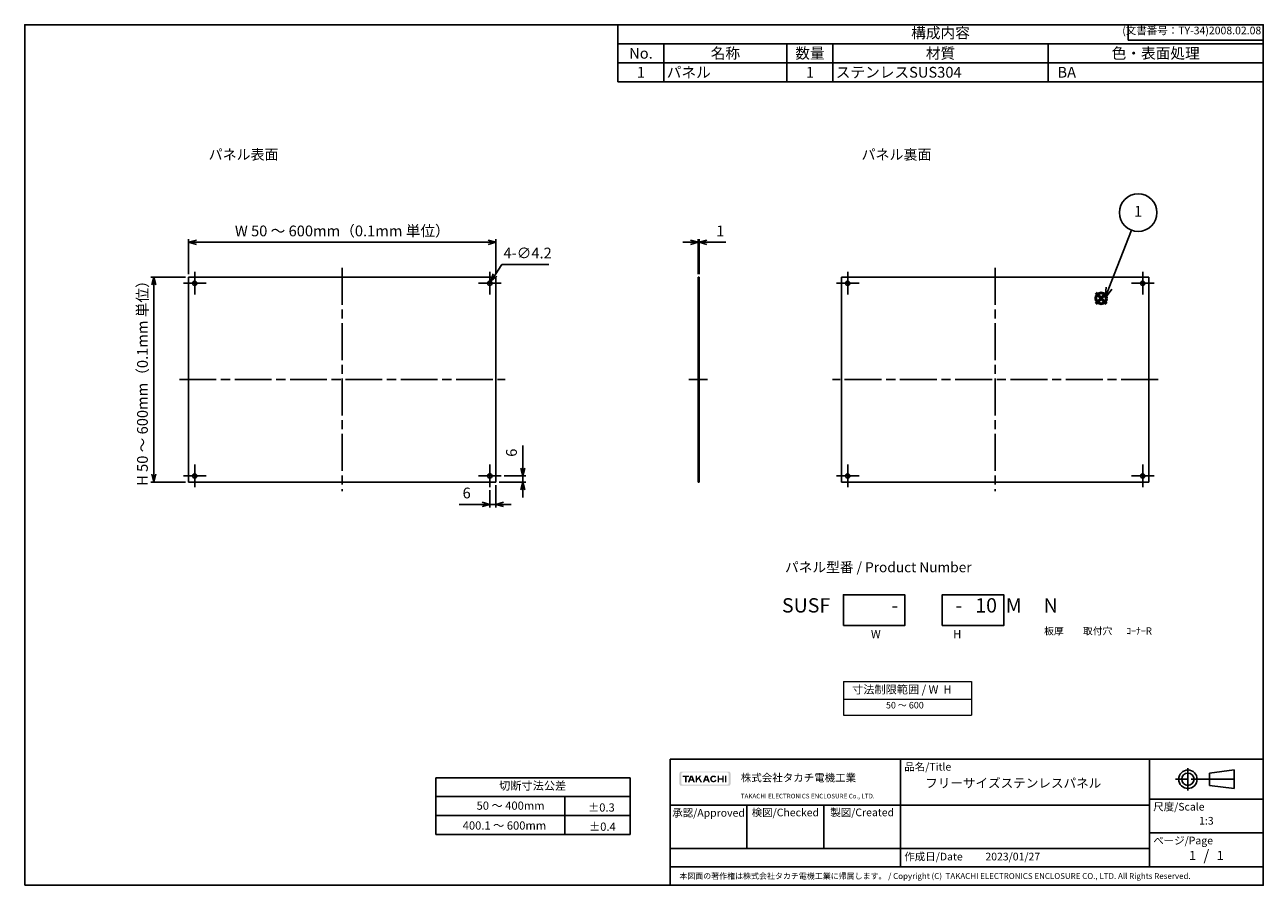
# Model space of a CAD drawing. Units: millimetres. Extents: x 0 to 1209, y 0 to 840.
import ezdxf
from ezdxf.enums import TextEntityAlignment as Align

# ---------------------------------------------------------------- set-up
doc = ezdxf.new("R2010")
doc.units = ezdxf.units.MM
doc.header["$LTSCALE"] = 3
for name, pattern in [('AM_ISO08W050', [18, 12, -1.5, 3, -1.5]), ('AM_ISO08W050x2', [9, 6, -0.75, 1.5, -0.75]), ('gen7a', [6.875, 4.75, -0.875, 0.375, -0.875])]:
    doc.linetypes.add(name, pattern=pattern)
doc.layers.add('7A', color=4, linetype='gen7a')
doc.layers.add('RAHM2', color=1, linetype='Continuous')
doc.layers.add('AM_12', color=7, linetype='Continuous', lineweight=50, plot=False)
for name, color, linetype, lineweight in [('AM_5', 3, 'Continuous', 25), ('AM_7', 4, 'AM_ISO08W050', 25), ('AM_8', 1, 'Continuous', 25), ('Symbol (ISO)', 7, 'Continuous', 18), ('ﾊﾟﾈﾙ', 7, 'Continuous', 25)]:
    doc.layers.add(name, color=color, linetype=linetype, lineweight=lineweight)
doc.styles.add('ACISOTS', font='isocp.shx', dxfattribs={"height": 1, "bigfont": 'extfont.shx'})
doc.styles.add('Note Text (TK)', font='MS PGothic.ttf')
doc.styles.add('Note Text (TK2)', font='MS PGothic.ttf')
doc.styles.get("Standard").update_dxf_attribs({"font": 'ISOCP.SHX', "bigfont": 'EXTFONT.SHX'})
doc.dimstyles.new('AM_ISO$0', dxfattribs={"dimtxt": 3.5, "dimasz": 2.5, "dimexe": 1, "dimexo": 1, "dimgap": 1.5, "dimtad": 1, "dimdsep": 46, "dimtxsty": 'STANDARD', "dimblk": 'OPEN30', "dimcen": 0, "dimclrd": 3, "dimclre": 3, "dimclrt": 2, "dimadec": 0, "dimazin": 2, "dimtp": 0.1, "dimtm": 0.1, "dimtfac": 0.71, "dimtmove": 0, "dimatfit": 3, "dimldrblk": 'OPEN30', "dimfxl": 1, "dimlwd": -1, "dimlwe": -1, "dimarcsym": 0})
doc.dimstyles.new('AM_ISO$3', dxfattribs={"dimtxt": 3.5, "dimasz": 2.5, "dimexe": 1, "dimexo": 1, "dimgap": 1.5, "dimtad": 1, "dimtoh": 1, "dimdsep": 46, "dimtxsty": 'STANDARD', "dimblk": 'OPEN30', "dimcen": 0, "dimclrd": 3, "dimclre": 3, "dimclrt": 2, "dimadec": 0, "dimazin": 2, "dimtp": 0.1, "dimtm": 0.1, "dimtfac": 0.71, "dimtofl": 0, "dimtmove": 0, "dimatfit": 0, "dimldrblk": 'OPEN30', "dimfxl": 1, "dimlwd": -1, "dimlwe": -1, "dimarcsym": 0})

# ---------------------------------------------------------------- blocks, each defined once
blk = doc.blocks.new('_Open30')
at = {"color": 0, "linetype": 'ByBlock', "lineweight": -2}
for p, q in [((-1, 0.26794919), (0, 0)), ((0, 0), (-1, -0.26794919)), ((0, 0), (-1, 0))]:
    blk.add_line(p, q, dxfattribs=at)
blk = doc.blocks.new('*D7')
at = {"layer": 'AM_5', "color": 3}
for p, q in [((159.9884376484651, 596.6312027484327), (159.9884376484651, 630.631202748433)), ((459.9884376484651, 596.6312027484327), (459.9884376484651, 630.631202748433)), ((167.4884376484651, 627.631202748433), (452.4884376484651, 627.631202748433))]:
    blk.add_line(p, q, dxfattribs=at)
at = {"layer": 'Defpoints', "color": 0}
for p in [(459.9884376484651, 627.631202748433), (159.9884376484651, 593.6312027484327), (459.9884376484651, 593.6312027484327)]:
    blk.add_point(p, dxfattribs=at)
at = {"layer": 'AM_5', "color": 3, "xscale": 7.5, "yscale": 7.5, "zscale": 7.5, "rotation": 180}
blk.add_blockref('_Open30', (159.9884376484651, 627.631202748433), dxfattribs=at)
at = {"layer": 'AM_5', "color": 3, "xscale": 7.5, "yscale": 7.5, "zscale": 7.5}
blk.add_blockref('_Open30', (459.9884376484651, 627.631202748433), dxfattribs=at)
at = {"layer": 'AM_5', "color": 2, "insert": (309.9884376484652, 637.381202748433), "char_height": 10.5, "attachment_point": 5}
blk.add_mtext('W 50 ～ 600mm（0.1mm 単位）', dxfattribs=at)
blk = doc.blocks.new('*D8')
at = {"layer": 'AM_5', "color": 3}
for p, q in [((156.9884376484652, 593.631202748433), (122.9884376484655, 593.631202748433)), ((125.9884376484655, 586.131202748433), (125.9884376484656, 401.131202748433)), ((156.9884376484652, 393.6312027484331), (122.9884376484656, 393.6312027484331))]:
    blk.add_line(p, q, dxfattribs=at)
at = {"layer": 'Defpoints', "color": 0}
for p in [(159.9884376484652, 593.631202748433), (125.9884376484656, 393.6312027484331), (159.9884376484652, 393.6312027484331)]:
    blk.add_point(p, dxfattribs=at)
at = {"layer": 'AM_5', "color": 3, "xscale": 7.5, "yscale": 7.5, "zscale": 7.5}
for p, rotation in [((125.9884376484655, 593.631202748433), 90), ((125.9884376484656, 393.6312027484331), 270)]:
    blk.add_blockref('_Open30', p, dxfattribs=dict(at, rotation=rotation))
at = {"layer": 'AM_5', "color": 2, "insert": (116.2384376484656, 493.6312027484328), "char_height": 10.5, "attachment_point": 5, "rotation": 90}
blk.add_mtext('H 50 ～ 600mm（0.1mm 単位）', dxfattribs=at)
blk = doc.blocks.new('*D9')
at = {"layer": 'AM_5', "color": 3}
for p, q in [((657.36324674884, 596.6312027484329), (657.36324674884, 630.6419249288956)), ((658.36324674884, 596.6312027484329), (658.36324674884, 630.6419249288956)), ((649.86324674884, 627.6419249288956), (642.3632467488401, 627.6419249288956)), ((657.36324674884, 627.6419249288956), (658.36324674884, 627.6419249288956)), ((665.86324674884, 627.6419249288956), (684.4632467488401, 627.6419249288956))]:
    blk.add_line(p, q, dxfattribs=at)
at = {"layer": 'Defpoints', "color": 0}
for p in [(658.36324674884, 627.6419249288956), (657.36324674884, 593.631202748433), (658.36324674884, 593.631202748433)]:
    blk.add_point(p, dxfattribs=at)
at = {"layer": 'AM_5', "color": 3, "xscale": 7.5, "yscale": 7.5, "zscale": 7.5}
blk.add_blockref('_Open30', (657.36324674884, 627.6419249288956), dxfattribs=at)
at = {"layer": 'AM_5', "color": 3, "xscale": 7.5, "yscale": 7.5, "zscale": 7.5, "rotation": 180}
blk.add_blockref('_Open30', (658.36324674884, 627.6419249288956), dxfattribs=at)
at = {"layer": 'AM_5', "color": 2, "insert": (678.91324674884, 637.3919249288956), "char_height": 10.5, "attachment_point": 5}
blk.add_mtext('1', dxfattribs=at)
blk = doc.blocks.new('*D10')
at = {"layer": 'AM_5', "color": 3}
for p, q in [((459.1125552823682, 595.7492947948388), (465.6084274362101, 606.040644805554)), ((465.6084274362101, 606.040644805554), (511.6890475149504, 606.0406448055543))]:
    blk.add_line(p, q, dxfattribs=at)
at = {"layer": 'Defpoints', "color": 0}
for p in [(452.8675369160487, 585.8553701132814), (455.1093383808814, 589.4070353835839)]:
    blk.add_point(p, dxfattribs=at)
at = {"layer": 'AM_5', "color": 3, "xscale": 7.5, "yscale": 7.5, "zscale": 7.5, "rotation": 237.7399906231813}
blk.add_blockref('_Open30', (455.1093383808814, 589.4070353835839), dxfattribs=at)
at = {"layer": 'AM_5', "color": 2, "insert": (490.8987374755803, 615.7916782701209), "char_height": 10.5, "attachment_point": 5}
blk.add_mtext('4-∅4.2', dxfattribs=at)
blk = doc.blocks.new('*D11')
at = {"layer": 'AM_5', "color": 3}
for p, q in [((486.238438648465, 407.1312027484331), (486.238438648465, 429.4058090476458)), ((468.0884376484653, 399.6312027484331), (489.238438648465, 399.6312027484331)), ((486.238438648465, 393.6312027484331), (486.238438648465, 399.6312027484331)), ((462.9884376484653, 393.6312027484331), (489.238438648465, 393.6312027484331)), ((486.238438648465, 386.1312027484331), (486.238438648465, 378.631202748433))]:
    blk.add_line(p, q, dxfattribs=at)
at = {"layer": 'Defpoints', "color": 0}
for p in [(465.0884376484653, 399.6312027484331), (459.9884376484653, 393.6312027484331), (486.238438648465, 393.6312027484331)]:
    blk.add_point(p, dxfattribs=at)
at = {"layer": 'AM_5', "color": 3, "xscale": 7.5, "yscale": 7.5, "zscale": 7.5}
for p, rotation in [((486.238438648465, 399.6312027484331), 270), ((486.238438648465, 393.6312027484331), 90)]:
    blk.add_blockref('_Open30', p, dxfattribs=dict(at, rotation=rotation))
at = {"layer": 'AM_5', "color": 2, "insert": (476.488438648465, 422.2312027484329), "char_height": 10.5, "attachment_point": 5, "rotation": 90}
blk.add_mtext('6', dxfattribs=at)
blk = doc.blocks.new('*D12')
at = {"layer": 'AM_5', "color": 3}
for p, q in [((459.9884376484651, 390.6312027484329), (459.9884376484651, 368.8062192384077)), ((453.9884376484651, 385.5312027484329), (453.9884376484651, 368.8062192384077)), ((446.4884376484651, 371.8062192384077), (424.2138313492525, 371.8062192384077)), ((459.9884376484651, 371.8062192384077), (453.9884376484651, 371.8062192384077)), ((467.4884376484651, 371.8062192384077), (474.9884376484651, 371.8062192384077))]:
    blk.add_line(p, q, dxfattribs=at)
at = {"layer": 'Defpoints', "color": 0}
for p in [(453.9884376484651, 388.5312027484329), (459.9884376484651, 393.6312027484329), (459.9884376484651, 371.8062192384077)]:
    blk.add_point(p, dxfattribs=at)
at = {"layer": 'AM_5', "color": 3, "xscale": 7.5, "yscale": 7.5, "zscale": 7.5}
blk.add_blockref('_Open30', (453.9884376484651, 371.8062192384077), dxfattribs=at)
at = {"layer": 'AM_5', "color": 3, "xscale": 7.5, "yscale": 7.5, "zscale": 7.5, "rotation": 180}
blk.add_blockref('_Open30', (459.9884376484651, 371.8062192384077), dxfattribs=at)
at = {"layer": 'AM_5', "color": 2, "insert": (431.3884376484651, 381.5562192384077), "char_height": 10.5, "attachment_point": 5}
blk.add_mtext('6', dxfattribs=at)
blk = doc.blocks.new('TK-A3')
for p, q in [((359, 280), (359, 275)), ((359, 275), (403, 275))]:
    blk.add_line(p, q)
blk.add_lwpolyline([(0, 0), (403, 0), (403, 280), (0, 280.0000000000001)], close=True)
at = {"insert": (402.3592953827349, 276.108542987227), "char_height": 2.5, "width": 43.07840397728298, "attachment_point": 9}
blk.add_mtext('(文書番号：TY-34)2008.02.08', dxfattribs=at)
blk = doc.blocks.new('A$C0FAF06CF')
at = {"layer": 'AM_8'}
h = blk.add_hatch(color=1, dxfattribs=at)
edge = h.paths.add_edge_path()
edge.add_line((-8.013599999999968, -2.41150000000041), (8.013600000000068, -2.411500000000414))
edge.add_arc((8.013600000000054, -1.773380000000512), 0.6381199999999012, 270, 360)
edge.add_line((8.651719999999955, -1.773380000000512), (8.651719999999967, 1.773379999999486))
edge.add_arc((8.013600000000025, 1.773379999999429), 0.638119999999958, 5.1039e-12, 90.00000000000126)
edge.add_line((8.013599999999997, 2.41149999999939), (-8.013599999999997, 2.411499999999387))
edge.add_arc((-8.013600000000025, 1.773379999999436), 0.638119999999951, 89.99999999999682, 179.9999999999955)
edge.add_line((-8.651719999999983, 1.773379999999486), (-8.651719999999983, -1.773380000000505))
edge.add_arc((-8.013600000000025, -1.773380000000457), 0.638119999999951, 180.0000000000043, 270.0000000000045)
edge = h.paths.add_edge_path(flags=16)
edge.add_line((-7.47193999999996, 2.092439999999486), (7.471940000000017, 2.092439999999479))
edge.add_arc((7.471940000000046, 1.550779999999479), 0.5416600000000003, 7.958078640513122e-13, 90.00000000000148, ccw=False)
edge.add_line((8.013600000000025, 1.550779999999486), (8.013600000000025, -1.550780000000505))
edge.add_arc((7.471940000000017, -1.550780000000502), 0.5416600000000074, 270, 359.99999999999966, ccw=False)
edge.add_line((7.471940000000017, -2.092440000000506), (-7.47193999999996, -2.092440000000513))
edge.add_arc((-7.47193999999996, -1.550780000000505), 0.5416600000000074, 180, 270, ccw=False)
edge.add_line((-8.013599999999968, -1.550780000000505), (-8.013599999999968, 1.550779999999486))
edge.add_arc((-7.47193999999996, 1.550779999999486), 0.5416600000000003, 90, 180, ccw=False)
for points in [[(-5.453699999999969, 0.5935999999994924), (-5.453699999999969, 1.038799999999492), (-7.531299999999987, 1.038799999999492), (-7.531299999999987, 0.5935999999994924), (-6.759619999999983, 0.5935999999994924), (-6.759619999999983, -1.224300000000516), (-6.225379999999972, -1.224300000000516), (-6.225379999999972, 0.5935999999994924)], [(-3.146079999999983, 1.038799999999492), (-3.146079999999983, -1.224300000000516), (-2.671199999999942, -1.224300000000516), (-2.671199999999942, -0.6184186206901412), (-2.193432261217481, -0.1027759420753025), (-1.520149446800417, -1.224300000000516), (-0.9571799999999939, -1.224300000000516), (-1.851807874889658, 0.2659306476478651), (-1.135707252964408, 1.038799999999492), (-1.788279380580377, 1.038799999999492), (-2.671199999999942, 0.085886028951558), (-2.671199999999942, 1.038799999999492)], [(4.304715008555604, 1.038799999999492), (4.304715008555604, -1.224300000000516), (4.775885008555576, -1.224300000000516), (4.775885008555576, -0.315350000000512), (5.829525008555606, -0.315350000000512), (5.829525008555606, -1.224300000000516), (6.300695008555578, -1.224300000000516), (6.300695008555578, 1.038799999999492), (5.829525008555606, 1.038799999999492), (5.829525008555606, 0.1298499999994878), (4.775885008555576, 0.1298499999994878), (4.775885008555576, 1.038799999999492)], [(7.280135008555589, -1.224300000000516), (7.280135008555589, 1.038799999999492), (6.805255008555604, 1.038799999999492), (6.805255008555604, -1.224300000000516)]]:
    blk.add_hatch(color=1, dxfattribs=at).paths.add_polyline_path(points)
h = blk.add_hatch(color=1, dxfattribs=at)
h.paths.add_polyline_path([(-5.264049114754044, -1.224300000000516), (-5.084217508196672, -0.734580000000511), (-4.161102491803262, -0.734580000000511), (-3.981270885245876, -1.224300000000516), (-3.420619999999971, -1.224300000000516), (-4.251659999999958, 1.038799999999492), (-4.993659999999977, 1.038799999999492), (-5.82469999999995, -1.224300000000516)])
h.paths.add_polyline_path([(-4.332759934426206, -0.2671200000005083), (-4.912560065573728, -0.2671200000005083), (-4.622659999999967, 0.5223399999994971)], flags=16)
h = blk.add_hatch(color=1, dxfattribs=at)
h.paths.add_polyline_path([(-0.1961891147540484, -1.224300000000516), (-0.0163575081966769, -0.734580000000511), (0.9067575081967476, -0.734580000000511), (1.086589114754119, -1.224300000000516), (1.64724000000001, -1.224300000000516), (0.8162000000000375, 1.038799999999492), (0.0742000000000189, 1.038799999999492), (-0.7568399999999543, -1.224300000000516)])
h.paths.add_polyline_path([(0.7351000655737892, -0.2671200000005083), (0.1552999344262673, -0.2671200000005083), (0.4452000000000283, 0.5223399999994971)], flags=16)
h = blk.add_hatch(color=1, dxfattribs=at)
edge = h.paths.add_edge_path()
edge.add_ellipse((2.878960000000006, -0.0927500000005264), major_axis=(0, 0.7271600000000495), ratio=0.8673469387754511, start_angle=308.5505407908052, end_angle=246.5820184016549)
edge.add_line((3.469375036740871, -0.3484654247793539), (3.94113500855559, -0.5527900000005097))
edge.add_arc((2.878960000000006, -0.0927500000005122), 1.157520000000026, 38.550540790803325, 336.58201840165333, ccw=False)
edge.add_line((3.784208621486186, 0.6286219454599618), (3.397792961318373, 0.3206961337928842))
blk = doc.blocks.new('TK-仕様書(和英併記)_221115')
for p, q in [((0, 41), (-193, 41)), ((-193, 41), (-193, 0)), ((-118, 41), (-118, 6)), ((-37, 41), (-37, 6)), ((0, 41), (0, 0)), ((-17.5, 36.5), (-9.5, 37.5)), ((-17.5, 32.5), (-17.5, 36.5)), ((-9.5, 37.5), (-9.5, 31.5)), ((-9.5, 31.5), (-17.5, 32.5)), ((-193, 25.99999999999994), (-37, 25.99999999999994)), ((-168.0000000000001, 25.99999999999994), (-168, 12)), ((-143.0000000000001, 25.99999999999994), (-143.0000000000001, 12)), ((-37, 28), (0, 28)), ((-37, 17), (0, 17)), ((-37.00000000000012, 12), (-193, 11.99999999999999)), ((0, 6), (-193, 6)), ((0, 0), (-193, 0))]:
    blk.add_line(p, q)
for radius in [3, 2]:
    blk.add_circle((-24.5, 34.5), radius)
at = {"layer": '7A'}
for p, q in [((-24.5, 34.5), (-24.5, 38.07478664473149)), ((-24.5, 34.5), (-28.5, 34.5)), ((-24.5, 34.5), (-24.5, 30.78991724228479)), ((-23.5, 34.5), (-8.5, 34.5))]:
    blk.add_line(p, q, dxfattribs=at)
at = {"xscale": 0.9599999999999999, "yscale": 0.9599999999999999, "zscale": 0.9599999999999999}
blk.add_blockref('A$C0FAF06CF', (-181.6455717699872, 34.68781725888325), dxfattribs=at)
at = {"attachment_point": 4}
for s, insert, char_height, width in [('{\\fMS PGothic|b0|i0|c128|p50;株式会社タカチ電機工業}', (-170, 35), 2.5, 45.82642997810501), ('{\\fArial|b0|i0|c128|p34;TAKACHI ELECTRONICS ENCLOSURE Co., LTD.}', (-170, 29), 1.5, 47.81805962271846)]:
    blk.add_mtext(s, dxfattribs=dict(at, insert=insert, char_height=char_height, width=width))
at = {"insert": (-190, 3), "char_height": 1.9, "attachment_point": 4}
blk.add_mtext_dynamic_manual_height_columns('{\\fMS PGothic|b0|i0|c128|p50;本図面の著作権は株式会社タカチ電機工業に帰属します。\\fMS PGothic|b0|i0|c0|p50; / Copyright (C)\\~ TAKACHI ELECTRONICS \\fMS PGothic|b0|i0|c128|p50;ENCLOSURE CO., LTD. All Rights Reserved.}', width=170.5389916538464, gutter_width=15, heights=[0], dxfattribs=at)
for tag, height, p in [('品名', 3, (-110, 33.24999999999994)), ('TITLE', 2.5, (-110, 28.24999999999994)), ('型番', 3, (-110, 16.8380177036398))]:
    blk.add_attdef(tag, text='', height=height).set_placement(p, align=Align.MIDDLE_LEFT)
for tag, height, p in [('GEN-TITLE-SCA', 2.5, (-18.5, 20.65051770363984)), ('承認', 2.5, (-180.7195176573868, 16.8380177036398)), ('検図', 2.5, (-155.5000000000001, 16.8380177036398)), ('製図', 2.5, (-130.5000000000001, 16.8380177036398)), ('部品サイズ', 2.5, (-155.5, 9)), ('GEN-TITLE-DAT', 2.5, (-81.5, 9)), ('ページNO.', 3, (-23, 9.29271309525528)), ('総ページ数', 3, (-14, 9.29271309525528))]:
    blk.add_attdef(tag, text='', height=height).set_placement(p, align=Align.MIDDLE)
at = {"layer": 'RAHM2', "char_height": 2.5}
for s, insert, width, attachment_point in [('品名/Title', (-116.8002551371314, 39.80103540727967), 90, 1), ('承認/Approved', (-180.5000000000001, 24.8010354072796), 22.21535073038012, 2), ('検図/Checked', (-155.5, 24.92584712714764), 19.85268515870859, 2), ('製図/Created', (-130.5, 24.95800561859733), 19.44564691649168, 2), ('尺度/Scale', (-35.80025513713144, 26.80103540727967), 20, 1), ('ページ/Page', (-35.80025513713144, 15.80103540727967), 20, 1), ('作成日/Date', (-116.8002551371314, 9), 17.84866863742184, 4)]:
    blk.add_mtext(s, dxfattribs=dict(at, insert=insert, width=width, attachment_point=attachment_point))
at = {"layer": 'RAHM2', "color": 0, "insert": (-18.5, 9.29271309525528), "char_height": 3.5, "width": 4.469919821818734, "attachment_point": 5}
blk.add_mtext('/', dxfattribs=at)
blk = doc.blocks.new('テーブル3')
at = {"layer": 'Symbol (ISO)'}
for p, q in [((300.4066543473466, 139.698256411863), (339.5375680805256, 139.698256411863)), ((300.4066543473466, 139.698256411863), (300.4066543473466, 134.2573206049329)), ((339.5375680805256, 139.698256411863), (339.5375680805256, 134.2573206049329)), ((300.4066543473466, 134.2573206049329), (339.5375680805256, 134.2573206049329)), ((300.4066543473466, 134.2573206049329), (300.4066543473466, 129.4245721531039)), ((339.5375680805256, 134.2573206049329), (339.5375680805256, 129.4245721531039)), ((300.4066543473466, 129.4245721531039), (339.5375680805256, 129.4245721531039))]:
    blk.add_line(p, q, dxfattribs=at)
at = {"layer": 'Symbol (ISO)', "color": 7, "insert": (303.0773328589929, 135.2014727336293), "char_height": 2.5, "width": 40.43857779125665, "attachment_point": 7, "style": 'Note Text (TK)'}
blk.add_mtext('寸法制限範囲 / W  H', dxfattribs=at)
at = {"layer": 'Symbol (ISO)', "color": 7, "insert": (313.4125458390005, 130.8117066275034), "char_height": 2.000000029802322, "attachment_point": 7, "style": 'Note Text (TK2)'}
blk.add_mtext('50 ～ 600', dxfattribs=at)
blk = doc.blocks.new('公差')
for p, q in [((0, 56.56894379897207), (0, 1.068943798972071)), ((0, 56.56894379897207), (189.6507078240361, 56.56894379897207)), ((189.6507078240361, 56.56894379897207), (189.6507078240361, 1.068943798972071)), ((0, 38.06894379897207), (189.6507078240361, 38.06894379897207)), ((126, 38.04394379897209), (126, 1.068943798972071)), ((0, 19.5689437989721), (189.6507078240361, 19.56894379897213)), ((0, 1.068943798972071), (189.6507078240361, 1.068943798972071))]:
    blk.add_line(p, q)
at = {"layer": 'Symbol (ISO)', "color": 7, "char_height": 8, "width": 84.15111895972466, "attachment_point": 1, "line_spacing_factor": 1.165289163589477, "style": 'Note Text (TK)'}
for s, insert in [('{\\C256;切断寸法公差}', (61.86937246410128, 52.75954560057991)), ('50 ～ 400mm', (39.88015083482924, 33.25853926619334)), ('±0.3', (148.6625115621194, 31.47851378965257)), ('400.1 ～ 600mm', (26.31188790657916, 13.86499902234217)), ('±0.4', (149.6344525609447, 12.72144136752439))]:
    blk.add_mtext(s, dxfattribs=dict(at, insert=insert))
blk = doc.blocks.new('*S20')
at = {"layer": 'AM_12', "color": 4}
for p, q in [((1045.577701777516, 567.6961147323598), (1056.077701777517, 578.1961147323597)), ((1045.577701777516, 578.1961147323597), (1056.077701777517, 567.6961147323598))]:
    blk.add_line(p, q, dxfattribs=at)
blk.add_circle((1050.827701777516, 572.9461147323597), 5.25, dxfattribs=at)
blk = doc.blocks.new('*S21')
at = {"color": 7}
for p, q in [((579, 840), (1209, 840)), ((579, 784.425), (579, 840)), ((1209, 840), (1209, 784.425)), ((1209, 784.425), (579, 784.425))]:
    blk.add_line(p, q, dxfattribs=at)
at = {"color": 1}
for p, q in [((579, 821.475), (1209, 821.475)), ((624, 821.475), (624, 802.95)), ((744, 821.475), (744, 802.95)), ((789, 821.475), (789, 802.95)), ((999, 821.475), (999, 802.95)), ((579, 802.95), (1209, 802.95)), ((624, 802.95), (624, 784.425)), ((744, 802.95), (744, 784.425)), ((789, 802.95), (789, 784.425)), ((999, 802.95), (999, 784.425))]:
    blk.add_line(p, q, dxfattribs=at)
at = {"color": 2, "insert": (894, 830.7375), "char_height": 10.5, "attachment_point": 5, "style": 'ACISOTS'}
blk.add_mtext('構成内容', dxfattribs=at)
at = {"color": 2, "char_height": 10.5, "style": 'ACISOTS'}
for s, insert, width, attachment_point in [('No.', (601.5, 817.4249999999998), 39.59999999999999, 2), ('名称', (684, 817.4249999999998), 114.6, 2), ('数量', (766.5, 817.4249999999998), 39.59999999999999, 2), ('材質', (894, 817.4249999999998), 204.6, 2), ('色・表面処理', (1104, 817.4249999999998), 204.6, 2), ('1', (601.5, 798.8999999999999), 39.59999999999999, 2), ('パネル', (626.7, 798.8999999999999), 114.6, 1), ('1', (766.5, 798.8999999999999), 39.59999999999999, 2), ('ステンレスSUS304', (791.7, 798.8999999999999), 204.6, 1), ('  BA', (1001.7, 798.8999999999999), 204.6, 1)]:
    blk.add_mtext(s, dxfattribs=dict(at, insert=insert, width=width, attachment_point=attachment_point))
blk = doc.blocks.new('*S22')
at = {"layer": 'AM_5', "color": 3}
blk.add_line((1080.285559578714, 639.4434739582939), (1058.432183498913, 582.909754064933), dxfattribs=at)
at = {"layer": 'AM_5', "color": 3, "linetype": 'Continuous'}
for p, q in [((1055.807955810889, 583.9241616555462), (1054.646362796813, 573.1160029137375)), ((1058.432183498913, 582.909754064933), (1054.646362796813, 573.1160029137375)), ((1054.646362796813, 573.1160029137375), (1061.056411186938, 581.8953464743199))]:
    blk.add_line(p, q, dxfattribs=at)
at = {"layer": 'AM_5', "color": 3}
blk.add_circle((1086.910745807391, 656.5825384728862), 18.375, dxfattribs=at)
at = {"layer": 'AM_5', "color": 7, "insert": (1086.910745807391, 656.5825384728862), "char_height": 10.5, "attachment_point": 5, "style": 'ACISOTS'}
blk.add_mtext('1', dxfattribs=at)

msp = doc.modelspace()

# ---------------------------------------------------------------- linework, layer by layer
for points in [[(799.1023926977336, 253.5157942763608), (859.1023926977336, 253.5157942763608), (859.1023926977336, 283.5157942763608), (799.1023926977336, 283.5157942763608)], [(895.6260476304496, 253.5157942763608), (955.6260476304496, 253.5157942763608), (955.6260476304496, 283.5157942763608), (895.6260476304496, 283.5157942763608)]]:
    msp.add_lwpolyline(points, close=True)
at = {"layer": 'AM_7', "linetype": 'AM_ISO08W050x2'}
for p, q in [((165.9884376484651, 587.6312027484328), (165.9884376484651, 598.7312027484327)), ((453.9884376484651, 587.6312027484328), (453.9884376484651, 598.7312027484327)), ((803.36324674884, 587.6312027484328), (803.36324674884, 598.7312027484327)), ((1091.36324674884, 587.6312027484328), (1091.36324674884, 598.7312027484327)), ((165.9884376484651, 587.6312027484328), (154.8884376484651, 587.6312027484328)), ((165.9884376484651, 587.6312027484328), (177.0884376484651, 587.6312027484328)), ((165.9884376484651, 587.6312027484328), (165.9884376484651, 576.5312027484327)), ((453.9884376484651, 587.6312027484328), (442.8884376484651, 587.6312027484328)), ((453.9884376484651, 587.6312027484328), (465.0884376484651, 587.6312027484328)), ((453.9884376484651, 587.6312027484328), (453.9884376484651, 576.5312027484327)), ((803.36324674884, 587.6312027484328), (792.26324674884, 587.6312027484328)), ((803.36324674884, 587.6312027484328), (814.4632467488401, 587.6312027484328)), ((803.36324674884, 587.6312027484328), (803.36324674884, 576.5312027484327)), ((1091.36324674884, 587.6312027484328), (1080.26324674884, 587.6312027484328)), ((1091.36324674884, 587.6312027484328), (1102.46324674884, 587.6312027484328)), ((1091.36324674884, 587.6312027484328), (1091.36324674884, 576.5312027484327)), ((648.36324674884, 493.6312027484329), (667.3632467488401, 493.6312027484329)), ((165.9884376484651, 399.6312027484329), (154.8884376484651, 399.6312027484329)), ((165.9884376484651, 399.6312027484329), (165.9884376484651, 410.7312027484328)), ((165.9884376484651, 399.6312027484329), (177.0884376484651, 399.6312027484329)), ((165.9884376484651, 399.6312027484329), (165.9884376484651, 388.5312027484329)), ((453.9884376484651, 399.6312027484329), (442.8884376484651, 399.6312027484329)), ((453.9884376484651, 399.6312027484329), (453.9884376484651, 410.7312027484328)), ((453.9884376484651, 399.6312027484329), (465.0884376484651, 399.6312027484329)), ((453.9884376484651, 399.6312027484329), (453.9884376484651, 388.5312027484329)), ((803.36324674884, 399.6312027484329), (792.26324674884, 399.6312027484329)), ((803.36324674884, 399.6312027484329), (803.36324674884, 410.7312027484328)), ((803.36324674884, 399.6312027484329), (814.4632467488401, 399.6312027484329)), ((803.36324674884, 399.6312027484329), (803.36324674884, 388.5312027484329)), ((1091.36324674884, 399.6312027484329), (1080.26324674884, 399.6312027484329)), ((1091.36324674884, 399.6312027484329), (1091.36324674884, 410.7312027484328)), ((1091.36324674884, 399.6312027484329), (1102.46324674884, 399.6312027484329)), ((1091.36324674884, 399.6312027484329), (1091.36324674884, 388.5312027484329))]:
    msp.add_line(p, q, dxfattribs=at)
at = {"layer": 'AM_7'}
for p, q in [((309.9884376484652, 602.6312027484327), (309.9884376484652, 384.6312027484329)), ((947.36324674884, 602.6312027484327), (947.36324674884, 384.6312027484329)), ((150.9884376484651, 493.6312027484328), (468.9884376484651, 493.6312027484328)), ((1106.36324674884, 493.6312027484328), (788.3632467488401, 493.6312027484328))]:
    msp.add_line(p, q, dxfattribs=at)
at = {"layer": 'ﾊﾟﾈﾙ'}
for p, q in [((459.9884376484651, 593.6312027484327), (159.9884376484652, 593.6312027484327)), ((159.9884376484651, 593.6312027484327), (159.9884376484651, 393.6312027484329)), ((459.9884376484651, 393.6312027484329), (459.9884376484651, 593.6312027484327)), ((657.36324674884, 593.631202748433), (657.36324674884, 393.6312027484329)), ((657.36324674884, 593.631202748433), (658.36324674884, 593.631202748433)), ((658.36324674884, 593.631202748433), (658.36324674884, 393.6312027484329)), ((797.3632467488401, 393.6312027484329), (797.3632467488401, 593.6312027484327)), ((797.3632467488401, 593.6312027484327), (1097.36324674884, 593.631202748433)), ((1097.36324674884, 593.631202748433), (1097.36324674884, 393.6312027484329)), ((159.9884376484651, 393.6312027484329), (459.9884376484651, 393.6312027484329)), ((657.36324674884, 393.6312027484329), (658.36324674884, 393.6312027484329)), ((1097.36324674884, 393.6312027484329), (797.3632467488401, 393.6312027484329))]:
    msp.add_line(p, q, dxfattribs=at)
for centre in [(165.9884376484651, 587.6312027484328), (453.9884376484651, 587.6312027484328), (803.36324674884, 587.6312027484328), (1091.36324674884, 587.6312027484328), (165.9884376484651, 399.6312027484329), (453.9884376484651, 399.6312027484329), (803.36324674884, 399.6312027484329), (1091.36324674884, 399.6312027484329)]:
    msp.add_circle(centre, 2.1, dxfattribs=at)

# ---------------------------------------------------------------- block references
at = {"lineweight": 0, "xscale": 3, "yscale": 3, "zscale": 3}
msp.add_blockref('TK-A3', (0, 0), dxfattribs=at)
for name, p in [('*S21', (0, 0)), ('公差', (401.2130390949542, 48.43105620102793))]:
    msp.add_blockref(name, p)
at = {"xscale": 3.2, "yscale": 3.2, "zscale": 3.2}
msp.add_blockref('テーブル3', (-162.1989012137756, -248.0344205179616), dxfattribs=at)
at = {"lineweight": 0, "xscale": 3, "yscale": 3, "zscale": 3}
msp.add_blockref('TK-仕様書(和英併記)_221115', (1209, 0), dxfattribs=at).add_auto_attribs({'品名': 'フリーサイズステンレスパネル', 'GEN-TITLE-DAT': '2023/01/27', 'GEN-TITLE-SCA': '1:3', 'ページNO.': '1', '総ページ数': '1'})
at = {"layer": 'AM_12'}
msp.add_blockref('*S20', (0, 0), dxfattribs=at)
at = {"layer": 'AM_5'}
msp.add_blockref('*S22', (0, 0), dxfattribs=at)

# ---------------------------------------------------------------- texts
at = {"layer": 'Symbol (ISO)', "color": 7, "char_height": 10, "attachment_point": 2, "line_spacing_factor": 1.5, "style": 'Note Text (TK)'}
for s, insert in [('パネル表面', (213.59575759361, 718.3428173438796)), ('パネル裏面', (850.9705666939858, 718.3428173438796))]:
    msp.add_mtext(s, dxfattribs=dict(at, insert=insert))
at = {"layer": 'Symbol (ISO)', "color": 7, "attachment_point": 1, "line_spacing_factor": 1.165289163589477, "style": 'Note Text (TK)'}
for s, insert, char_height, width in [('{\\H1.4x;パネル型番 / Product Number}', (742.1909631846283, 315.3423426462916), 7, 463.1092868182334), ('{\\H1.4x;SUSF              -             -   10 \u3000 M     N  \\H1.3078x; }', (739.2028741623885, 280.2308930159559), 10, 463.1092868182334), ('{\\C0;W                    \u3000\u3000H            \u3000\u3000}', (825.9974242078301, 249.1624700532134), 8, 152.8527272727273), ('{\\C0;板厚  \u3000\u3000}', (995.1464829179527, 251.67075653541), 7, 55.67090909090909), ('{\\C0;取付穴 \u3000\u3000}', (1033.018944621269, 251.7528796287934), 7, 55.67090909090909), ('{\\C0;ｺｰﾅｰR \u3000\u3000}', (1075.230080726634, 251.7528796287934), 7, 60.67090909090909)]:
    msp.add_mtext(s, dxfattribs=dict(at, insert=insert, char_height=char_height, width=width))

# ---------------------------------------------------------------- dimensions: what is measured, and where the dimension line sits
at = {"layer": 'AM_5'}
dim = msp.add_linear_dim(base=(459.9884376484651, 627.631202748433), p1=(159.9884376484651, 593.6312027484327), p2=(459.9884376484651, 593.6312027484327), text='W 50 ～ 600mm（0.1mm 単位）', dimstyle='AM_ISO$0', override={"dimscale": 3, "dimpost": ''}, dxfattribs=at)
dim.commit()
dim.dimension.update_dxf_attribs({"geometry": '*D7', "text_midpoint": (309.9884376484652, 637.381202748433)})
dim = msp.add_linear_dim(base=(658.36324674884, 627.6419249288956), p1=(657.36324674884, 593.631202748433), p2=(658.36324674884, 593.631202748433), dimstyle='AM_ISO$0', override={"dimscale": 3}, dxfattribs=at)
dim.commit()
dim.dimension.update_dxf_attribs({"geometry": '*D9', "text_midpoint": (678.91324674884, 637.3919249288956)})
dim = msp.add_diameter_dim_2p(p1=(452.8675369160487, 585.8553701132814), p2=(455.1093383808814, 589.4070353835839), text='4-<>', dimstyle='AM_ISO$3', override={"dimscale": 3}, dxfattribs=at)
dim.commit()
dim.dimension.update_dxf_attribs({"geometry": '*D10', "text_midpoint": (490.8987374755803, 606.040644805554), "dimtype": 163})
dim = msp.add_linear_dim(base=(125.9884376484656, 393.6312027484331), p1=(159.9884376484651, 593.6312027484327), p2=(159.9884376484651, 393.6312027484329), angle=89.99999999999996, text='H 50 ～ 600mm（0.1mm 単位）', dimstyle='AM_ISO$0', override={"dimscale": 3, "dimpost": ''}, dxfattribs=at)
dim.commit()
dim.dimension.update_dxf_attribs({"geometry": '*D8', "text_midpoint": (116.2384376484656, 493.6312027484328)})
for base, p1, angle, picture, middle in [((486.238438648465, 393.6312027484331), (465.0884376484651, 399.6312027484329), 90.00000000000003, '*D11', (486.238438648465, 422.2312027484329)), ((459.9884376484651, 371.8062192384077), (453.9884376484651, 388.5312027484329), 1.132e-13, '*D12', (431.3884376484651, 371.8062192384077))]:
    dim = msp.add_linear_dim(base=base, p1=p1, p2=(459.9884376484651, 393.6312027484329), angle=angle, dimstyle='AM_ISO$0', override={"dimscale": 3}, dxfattribs=at)
    dim.commit()
    dim.dimension.update_dxf_attribs({"geometry": picture, "text_midpoint": middle, "dimtype": 160})

doc.saveas('drawing.dxf')
